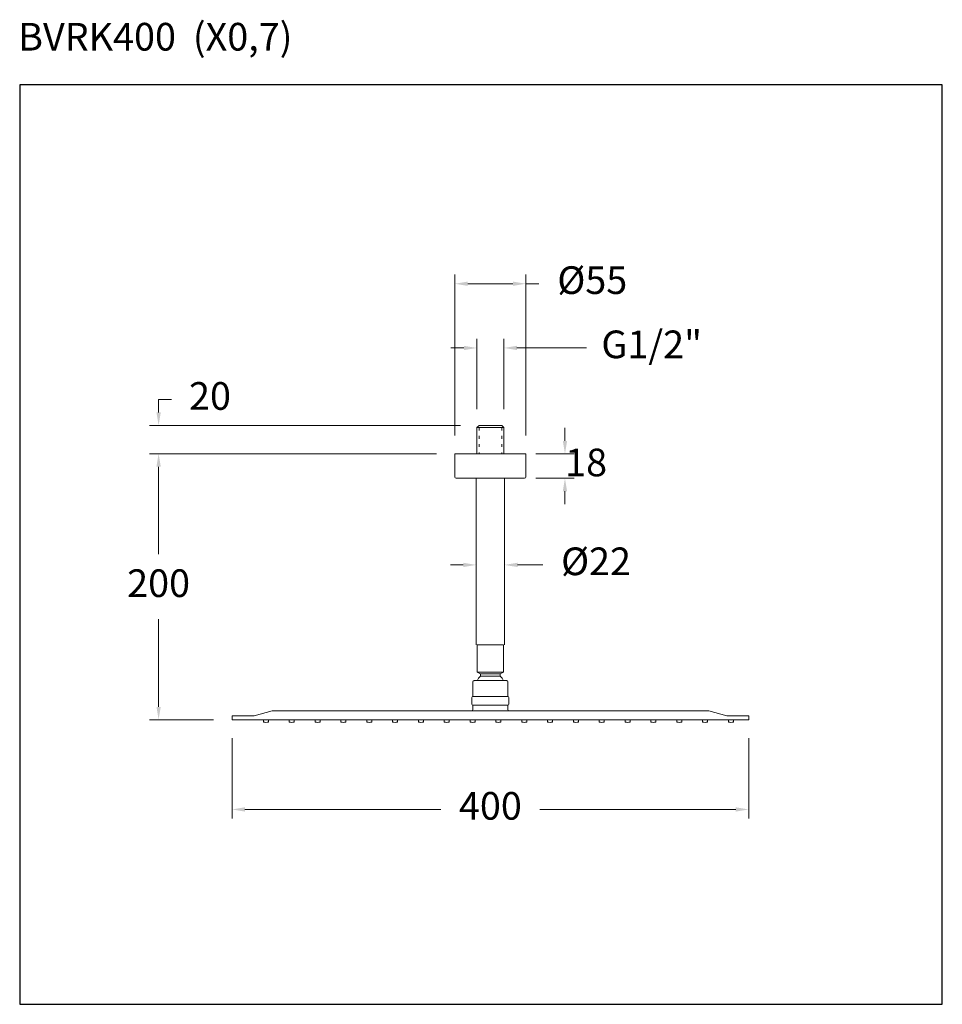
# Model space of a CAD drawing. Units: millimetres. Extents: x 2645.8 to 2695.8, y 1351.3 to 1404.7.
import ezdxf

# ---------------------------------------------------------------- set-up
doc = ezdxf.new("R2010")
doc.units = ezdxf.units.MM
doc.linetypes.add('SHORT_DASH', pattern=[3, 0.75, -1.5, 0.75])
for name, color, linetype, lineweight in [('cotas', 253, 'Continuous', 5), ('cuerpo', 7, 'Continuous', 5), ('Lineas finas', 253, 'Continuous', 5)]:
    doc.layers.add(name, color=color, linetype=linetype, lineweight=lineweight)
doc.styles.add('ARIAL', font='arial.ttf')
doc.styles.add('RS (E1.10)', font='calibril.ttf', dxfattribs={"height": 1.5})
doc.dimstyles.new('RS (E1.10)', dxfattribs={"dimtxt": 1.5, "dimasz": 0.7, "dimexe": 0.5, "dimexo": 1, "dimgap": 1, "dimtad": 0, "dimtih": 1, "dimtoh": 1, "dimdec": 0, "dimlfac": 10, "dimtxsty": 'ARIAL', "dimcen": 0, "dimclrd": 256, "dimclre": 256, "dimclrt": 256, "dimadec": 0, "dimazin": 0, "dimtfac": 1, "dimtdec": 0, "dimtofl": 0, "dimtmove": 0, "dimatfit": 3, "dimfxl": 1, "dimlwd": -1, "dimlwe": -1, "dimarcsym": 0})

# ---------------------------------------------------------------- blocks, each defined once
blk = doc.blocks.new('*D9')
at = {"layer": 'cotas', "linetype": 'Continuous', "transparency": 16777216}
for p, q in [((2669.843, 1375.095), (2669.143, 1375.095)), ((2672.783, 1375.095), (2674.155, 1375.095)), ((2670.543, 1374.275), (2670.543, 1374.595)), ((2672.083, 1374.275), (2672.083, 1374.595))]:
    blk.add_line(p, q, dxfattribs=at)
for points in [[(2669.843, 1375.212), (2669.843, 1374.979), (2670.543, 1375.095)], [(2672.783, 1375.212), (2672.783, 1374.979), (2672.083, 1375.095)]]:
    blk.add_solid(points, dxfattribs=at)
at = {"layer": 'Defpoints', "color": 0, "linetype": 'Continuous', "transparency": 16777216}
for p in [(2670.543, 1375.275), (2672.083, 1375.275), (2672.083, 1375.095)]:
    blk.add_point(p, dxfattribs=at)
at = {"layer": 'cotas', "linetype": 'Continuous', "transparency": 16777216, "insert": (2677.038, 1375.095), "char_height": 1.5, "attachment_point": 5, "style": 'ARIAL'}
blk.add_mtext('Ø22', dxfattribs=at)
blk = doc.blocks.new('*D10')
at = {"layer": 'cotas', "linetype": 'Continuous', "transparency": 16777216}
for p, q in [((2675.354, 1381.82), (2675.354, 1382.52)), ((2673.78, 1381.12), (2675.854, 1381.12)), ((2673.78, 1379.79), (2675.854, 1379.79)), ((2675.354, 1379.09), (2675.354, 1378.39))]:
    blk.add_line(p, q, dxfattribs=at)
for points in [[(2675.238, 1381.82), (2675.471, 1381.82), (2675.354, 1381.12)], [(2675.238, 1379.09), (2675.471, 1379.09), (2675.354, 1379.79)]]:
    blk.add_solid(points, dxfattribs=at)
at = {"layer": 'Defpoints', "color": 0, "linetype": 'Continuous', "transparency": 16777216}
for p in [(2672.78, 1381.12), (2672.78, 1379.79), (2675.354, 1379.79)]:
    blk.add_point(p, dxfattribs=at)
at = {"layer": 'cotas', "linetype": 'Continuous', "transparency": 16777216, "insert": (2675.354, 1380.455), "char_height": 1.5, "attachment_point": 5, "style": 'ARIAL'}
blk.add_mtext('     18', dxfattribs=at)
blk = doc.blocks.new('*D11')
at = {"layer": 'cotas', "linetype": 'Continuous', "transparency": 16777216}
for p, q in [((2653.332, 1383.36), (2653.332, 1384.06)), ((2653.332, 1384.06), (2654.032, 1384.06)), ((2669.7, 1382.66), (2652.832, 1382.66)), ((2668.388, 1381.12), (2652.832, 1381.12)), ((2653.332, 1380.42), (2653.332, 1379.72))]:
    blk.add_line(p, q, dxfattribs=at)
for points in [[(2653.216, 1383.36), (2653.449, 1383.36), (2653.332, 1382.66)], [(2653.216, 1380.42), (2653.449, 1380.42), (2653.332, 1381.12)]]:
    blk.add_solid(points, dxfattribs=at)
at = {"layer": 'Defpoints', "color": 0, "linetype": 'Continuous', "transparency": 16777216}
for p in [(2670.7, 1382.66), (2653.332, 1381.12), (2669.388, 1381.12)]:
    blk.add_point(p, dxfattribs=at)
at = {"layer": 'cotas', "linetype": 'Continuous', "transparency": 16777216, "insert": (2656.117, 1384.06), "char_height": 1.5, "attachment_point": 5, "style": 'ARIAL'}
blk.add_mtext('20', dxfattribs=at)
blk = doc.blocks.new('*D12')
at = {"layer": 'cotas', "linetype": 'Continuous', "transparency": 16777216}
for p, q in [((2669.388, 1382.12), (2669.388, 1390.839)), ((2673.238, 1382.12), (2673.238, 1390.839)), ((2670.088, 1390.339), (2672.538, 1390.339)), ((2673.238, 1390.339), (2673.938, 1390.339))]:
    blk.add_line(p, q, dxfattribs=at)
for points in [[(2670.088, 1390.455), (2670.088, 1390.222), (2669.388, 1390.339)], [(2672.538, 1390.455), (2672.538, 1390.222), (2673.238, 1390.339)]]:
    blk.add_solid(points, dxfattribs=at)
at = {"layer": 'Defpoints', "color": 0, "linetype": 'Continuous', "transparency": 16777216}
for p in [(2673.238, 1390.339), (2669.388, 1381.12), (2673.238, 1381.12)]:
    blk.add_point(p, dxfattribs=at)
at = {"layer": 'cotas', "linetype": 'Continuous', "transparency": 16777216, "insert": (2676.834, 1390.339), "char_height": 1.5, "attachment_point": 5, "style": 'ARIAL'}
blk.add_mtext('Ø55', dxfattribs=at)
blk = doc.blocks.new('*D13')
at = {"layer": 'cotas', "linetype": 'Continuous', "transparency": 16777216}
for p, q in [((2670.578, 1383.538), (2670.578, 1387.357)), ((2672.048, 1383.538), (2672.048, 1387.357)), ((2669.878, 1386.857), (2669.178, 1386.857)), ((2672.748, 1386.857), (2676.517, 1386.857))]:
    blk.add_line(p, q, dxfattribs=at)
for points in [[(2669.878, 1386.974), (2669.878, 1386.74), (2670.578, 1386.857)], [(2672.748, 1386.974), (2672.748, 1386.74), (2672.048, 1386.857)]]:
    blk.add_solid(points, dxfattribs=at)
at = {"layer": 'Defpoints', "color": 0, "linetype": 'Continuous', "transparency": 16777216}
for p in [(2672.048, 1386.857), (2670.578, 1382.538), (2672.048, 1382.538)]:
    blk.add_point(p, dxfattribs=at)
at = {"layer": 'cotas', "linetype": 'Continuous', "transparency": 16777216, "insert": (2680.055, 1386.857), "char_height": 1.5, "attachment_point": 5, "style": 'ARIAL'}
blk.add_mtext('G1/2"', dxfattribs=at)
blk = doc.blocks.new('*D14')
at = {"layer": 'cotas', "linetype": 'Continuous', "transparency": 16777216}
for p, q in [((2668.388, 1381.12), (2652.832, 1381.12)), ((2653.332, 1380.42), (2653.332, 1375.676)), ((2653.332, 1367.4), (2653.332, 1372.145)), ((2656.313, 1366.7), (2652.832, 1366.7))]:
    blk.add_line(p, q, dxfattribs=at)
for points in [[(2653.216, 1380.42), (2653.449, 1380.42), (2653.332, 1381.12)], [(2653.216, 1367.4), (2653.449, 1367.4), (2653.332, 1366.7)]]:
    blk.add_solid(points, dxfattribs=at)
at = {"layer": 'Defpoints', "color": 0, "linetype": 'Continuous', "transparency": 16777216}
for p in [(2669.388, 1381.12), (2653.332, 1366.7), (2657.313, 1366.7)]:
    blk.add_point(p, dxfattribs=at)
at = {"layer": 'cotas', "linetype": 'Continuous', "transparency": 16777216, "insert": (2653.332, 1373.91), "char_height": 1.5, "attachment_point": 5, "style": 'ARIAL'}
blk.add_mtext('200', dxfattribs=at)
blk = doc.blocks.new('*D15')
at = {"layer": 'cotas', "linetype": 'Continuous', "transparency": 16777216}
for p, q in [((2657.313, 1365.7), (2657.313, 1361.339)), ((2685.313, 1365.7), (2685.313, 1361.339)), ((2658.013, 1361.839), (2668.628, 1361.839)), ((2684.613, 1361.839), (2673.998, 1361.839))]:
    blk.add_line(p, q, dxfattribs=at)
for points in [[(2658.013, 1361.955), (2658.013, 1361.722), (2657.313, 1361.839)], [(2684.613, 1361.955), (2684.613, 1361.722), (2685.313, 1361.839)]]:
    blk.add_solid(points, dxfattribs=at)
at = {"layer": 'Defpoints', "color": 0, "linetype": 'Continuous', "transparency": 16777216}
for p in [(2657.313, 1366.7), (2685.313, 1366.7), (2685.313, 1361.839)]:
    blk.add_point(p, dxfattribs=at)
at = {"layer": 'cotas', "linetype": 'Continuous', "transparency": 16777216, "insert": (2671.313, 1361.839), "char_height": 1.5, "attachment_point": 5, "style": 'ARIAL'}
blk.add_mtext('400', dxfattribs=at)

msp = doc.modelspace()

# ---------------------------------------------------------------- linework, layer by layer
at = {"color": 3}
msp.add_lwpolyline([(2695.804, 1401.113), (2645.804, 1401.113), (2645.804, 1351.274), (2695.804, 1351.274)], close=True, dxfattribs=at)
at = {"layer": 'cuerpo'}
for p, q in [((2670.578, 1382.538), (2670.7, 1382.66)), ((2670.578, 1382.538), (2670.578, 1381.12)), ((2672.048, 1382.538), (2670.578, 1382.538)), ((2671.925, 1382.66), (2670.7, 1382.66)), ((2672.048, 1382.538), (2671.925, 1382.66)), ((2672.048, 1382.538), (2672.048, 1381.12)), ((2670.578, 1382.048), (2670.578, 1381.663)), ((2672.048, 1382.048), (2672.048, 1381.663)), ((2669.388, 1381.12), (2673.238, 1381.12)), ((2669.388, 1381.12), (2669.388, 1379.86)), ((2673.238, 1381.12), (2673.238, 1379.86)), ((2669.458, 1379.79), (2673.168, 1379.79)), ((2670.543, 1379.79), (2670.543, 1370.76)), ((2672.083, 1379.79), (2672.083, 1370.76)), ((2670.543, 1371.32), (2670.543, 1375.972)), ((2672.083, 1371.32), (2672.083, 1375.972)), ((2670.599, 1369.273), (2670.599, 1370.76)), ((2670.599, 1370.76), (2672.027, 1370.76)), ((2672.027, 1370.76), (2672.027, 1369.273)), ((2670.777, 1369.191), (2670.599, 1369.273)), ((2670.599, 1369.273), (2672.027, 1369.273)), ((2671.848, 1369.191), (2672.027, 1369.273)), ((2670.368, 1368.76), (2670.368, 1367.964)), ((2672.198, 1368.82), (2670.428, 1368.82)), ((2670.777, 1369.191), (2671.848, 1369.191)), ((2670.777, 1369.191), (2670.777, 1369.072)), ((2670.777, 1369.072), (2671.848, 1369.072)), ((2670.82, 1369.072), (2671.806, 1369.072)), ((2671.848, 1369.191), (2671.848, 1369.072)), ((2672.258, 1368.76), (2672.258, 1367.964)), ((2670.309, 1367.904), (2670.309, 1367.547)), ((2672.258, 1367.964), (2670.368, 1367.964)), ((2672.317, 1367.904), (2672.317, 1367.547)), ((2658.503, 1366.91), (2659.483, 1367.19)), ((2659.483, 1367.19), (2683.143, 1367.19)), ((2670.368, 1367.25), (2670.368, 1367.488)), ((2670.368, 1367.488), (2672.258, 1367.488)), ((2672.258, 1367.25), (2672.258, 1367.488)), ((2684.123, 1366.91), (2683.143, 1367.19)), ((2657.313, 1366.7), (2657.313, 1366.91)), ((2657.313, 1366.91), (2658.503, 1366.91)), ((2657.313, 1366.7), (2685.313, 1366.7)), ((2659.014, 1366.7), (2659.014, 1366.589)), ((2659.28, 1366.695), (2659.28, 1366.588)), ((2660.414, 1366.7), (2660.414, 1366.589)), ((2660.68, 1366.695), (2660.68, 1366.588)), ((2661.814, 1366.7), (2661.814, 1366.589)), ((2662.08, 1366.695), (2662.08, 1366.588)), ((2663.214, 1366.7), (2663.214, 1366.589)), ((2663.48, 1366.695), (2663.48, 1366.588)), ((2664.614, 1366.7), (2664.614, 1366.589)), ((2664.88, 1366.695), (2664.88, 1366.588)), ((2666.014, 1366.7), (2666.014, 1366.589)), ((2666.28, 1366.695), (2666.28, 1366.588)), ((2667.414, 1366.7), (2667.414, 1366.589)), ((2667.68, 1366.695), (2667.68, 1366.588)), ((2668.814, 1366.7), (2668.814, 1366.589)), ((2669.08, 1366.695), (2669.08, 1366.588)), ((2670.214, 1366.7), (2670.214, 1366.589)), ((2670.48, 1366.695), (2670.48, 1366.588)), ((2671.614, 1366.7), (2671.614, 1366.589)), ((2671.88, 1366.695), (2671.88, 1366.588)), ((2673.014, 1366.7), (2673.014, 1366.589)), ((2673.28, 1366.695), (2673.28, 1366.588)), ((2674.414, 1366.7), (2674.414, 1366.589)), ((2674.68, 1366.695), (2674.68, 1366.588)), ((2675.814, 1366.7), (2675.814, 1366.589)), ((2676.08, 1366.695), (2676.08, 1366.588)), ((2677.214, 1366.7), (2677.214, 1366.589)), ((2677.48, 1366.695), (2677.48, 1366.588)), ((2678.614, 1366.7), (2678.614, 1366.589)), ((2678.88, 1366.695), (2678.88, 1366.588)), ((2680.014, 1366.7), (2680.014, 1366.589)), ((2680.28, 1366.695), (2680.28, 1366.588)), ((2681.414, 1366.7), (2681.414, 1366.589)), ((2681.68, 1366.695), (2681.68, 1366.588)), ((2682.814, 1366.7), (2682.814, 1366.589)), ((2683.08, 1366.695), (2683.08, 1366.588)), ((2685.313, 1366.91), (2684.123, 1366.91)), ((2684.214, 1366.7), (2684.214, 1366.589)), ((2684.48, 1366.695), (2684.48, 1366.588)), ((2685.313, 1366.7), (2685.313, 1366.91))]:
    msp.add_line(p, q, dxfattribs=at)
for centre, radius, start, end in [((2669.458, 1379.86), 0.07, 180, 270), ((2673.168, 1379.86), 0.07, 270, 0), ((2670.428, 1368.76), 0.0595, 90, 180), ((2671.323, 1368.501), 0.79, 133.6966, 156.2438), ((2671.303, 1368.501), 0.79, 23.756, 46.3032), ((2672.198, 1368.76), 0.0595, 0, 90), ((2670.368, 1367.904), 0.0595, 90, 180), ((2672.258, 1367.904), 0.0595, 0, 90), ((2670.368, 1367.547), 0.0595, 180, 270), ((2670.309, 1367.25), 0.0595, 270, 0), ((2672.258, 1367.547), 0.0595, 270, 360), ((2672.317, 1367.25), 0.0595, 180, 270), ((2659.032, 1366.589), 0.0175, 179.9975, 256.3131), ((2659.149, 1367.071), 0.513, 256.3155, 283.269), ((2659.263, 1366.588), 0.0175, 283.2689, 359.9999), ((2660.432, 1366.589), 0.0175, 179.9975, 256.3131), ((2660.549, 1367.071), 0.513, 256.3155, 283.269), ((2660.663, 1366.588), 0.0175, 283.2689, 359.9999), ((2661.832, 1366.589), 0.0175, 179.9975, 256.3131), ((2661.949, 1367.071), 0.513, 256.3155, 283.269), ((2662.063, 1366.588), 0.0175, 283.2689, 359.9999), ((2663.232, 1366.589), 0.0175, 179.9975, 256.3131), ((2663.349, 1367.071), 0.513, 256.3155, 283.269), ((2663.463, 1366.588), 0.0175, 283.2689, 359.9999), ((2664.632, 1366.589), 0.0175, 179.9975, 256.3131), ((2664.749, 1367.071), 0.513, 256.3155, 283.269), ((2664.863, 1366.588), 0.0175, 283.2689, 359.9999), ((2666.032, 1366.589), 0.0175, 179.9975, 256.3131), ((2666.149, 1367.071), 0.513, 256.3155, 283.269), ((2666.263, 1366.588), 0.0175, 283.2689, 359.9999), ((2667.432, 1366.589), 0.0175, 179.9975, 256.3131), ((2667.549, 1367.071), 0.513, 256.3155, 283.269), ((2667.663, 1366.588), 0.0175, 283.2689, 359.9999), ((2668.832, 1366.589), 0.0175, 179.9975, 256.3131), ((2668.949, 1367.071), 0.513, 256.3155, 283.269), ((2669.063, 1366.588), 0.0175, 283.2689, 359.9999), ((2670.232, 1366.589), 0.0175, 179.9975, 256.3131), ((2670.349, 1367.071), 0.513, 256.3155, 283.269), ((2670.463, 1366.588), 0.0175, 283.2689, 359.9999), ((2671.632, 1366.589), 0.0175, 179.9975, 256.3131), ((2671.749, 1367.071), 0.513, 256.3155, 283.269), ((2671.863, 1366.588), 0.0175, 283.2689, 359.9999), ((2673.032, 1366.589), 0.0175, 179.9975, 256.3131), ((2673.149, 1367.071), 0.513, 256.3155, 283.269), ((2673.263, 1366.588), 0.0175, 283.2689, 359.9999), ((2674.432, 1366.589), 0.0175, 179.9975, 256.3131), ((2674.549, 1367.071), 0.513, 256.3155, 283.269), ((2674.663, 1366.588), 0.0175, 283.2689, 359.9999), ((2675.832, 1366.589), 0.0175, 179.9975, 256.3131), ((2675.949, 1367.071), 0.513, 256.3155, 283.269), ((2676.063, 1366.588), 0.0175, 283.2689, 359.9999), ((2677.232, 1366.589), 0.0175, 179.9975, 256.3131), ((2677.349, 1367.071), 0.513, 256.3155, 283.269), ((2677.463, 1366.588), 0.0175, 283.2689, 359.9999), ((2678.632, 1366.589), 0.0175, 179.9975, 256.3131), ((2678.749, 1367.071), 0.513, 256.3155, 283.269), ((2678.863, 1366.588), 0.0175, 283.2689, 359.9999), ((2680.032, 1366.589), 0.0175, 179.9975, 256.3131), ((2680.149, 1367.071), 0.513, 256.3155, 283.269), ((2680.263, 1366.588), 0.0175, 283.2689, 359.9999), ((2681.432, 1366.589), 0.0175, 179.9975, 256.3131), ((2681.549, 1367.071), 0.513, 256.3155, 283.269), ((2681.663, 1366.588), 0.0175, 283.2689, 359.9999), ((2682.832, 1366.589), 0.0175, 179.9975, 256.3131), ((2682.949, 1367.071), 0.513, 256.3155, 283.269), ((2683.063, 1366.588), 0.0175, 283.2689, 359.9999), ((2684.232, 1366.589), 0.0175, 179.9975, 256.3131), ((2684.349, 1367.071), 0.513, 256.3155, 283.269), ((2684.463, 1366.588), 0.0175, 283.2689, 359.9999)]:
    msp.add_arc(centre, radius, start, end, dxfattribs=at)
at = {"layer": 'Lineas finas', "linetype": 'SHORT_DASH', "ltscale": 0.2}
for p, q in [((2670.7, 1382.538), (2670.7, 1381.12)), ((2671.925, 1382.538), (2671.925, 1381.12))]:
    msp.add_line(p, q, dxfattribs=at)

# ---------------------------------------------------------------- texts
at = {"insert": (2645.722, 1404.48), "char_height": 1.5, "attachment_point": 1, "style": 'RS (E1.10)'}
msp.add_mtext_dynamic_manual_height_columns('BVRK400  (X0,7)', width=55.45671, gutter_width=1, heights=[7.893], dxfattribs=at)

# ---------------------------------------------------------------- dimensions: what is measured, and where the dimension line sits
at = {"layer": 'cotas', "linetype": 'Continuous'}
for base, p1, p2, text, picture, middle in [((2673.238, 1390.339), (2669.388, 1381.12), (2673.238, 1381.12), 'Ø55', '*D12', (2676.834, 1390.339)), ((2672.048, 1386.857), (2670.578, 1382.538), (2672.048, 1382.538), 'G1/2"', '*D13', (2680.055, 1386.857)), ((2672.083, 1375.095), (2670.543, 1375.275), (2672.083, 1375.275), 'Ø22', '*D9', (2677.038, 1375.095)), ((2685.313, 1361.839), (2657.313, 1366.7), (2685.313, 1366.7), '400', '*D15', (2671.313, 1361.839))]:
    dim = msp.add_linear_dim(base=base, p1=p1, p2=p2, text=text, dimstyle='RS (E1.10)', dxfattribs=at)
    dim.commit()
    dim.dimension.update_dxf_attribs({"geometry": picture, "text_midpoint": middle, "dimtype": 160})
for base, p1, p2, text, picture, middle in [((2653.332, 1381.12), (2670.7, 1382.66), (2669.388, 1381.12), '20', '*D11', (2656.117, 1384.06)), ((2675.354, 1379.79), (2672.78, 1381.12), (2672.78, 1379.79), '     18', '*D10', (2675.354, 1380.455)), ((2653.332, 1366.7), (2669.388, 1381.12), (2657.313, 1366.7), '200', '*D14', (2653.332, 1373.91))]:
    dim = msp.add_linear_dim(base=base, p1=p1, p2=p2, angle=90, text=text, dimstyle='RS (E1.10)', dxfattribs=at)
    dim.commit()
    dim.dimension.update_dxf_attribs({"geometry": picture, "text_midpoint": middle, "dimtype": 160})

doc.saveas('drawing.dxf')
